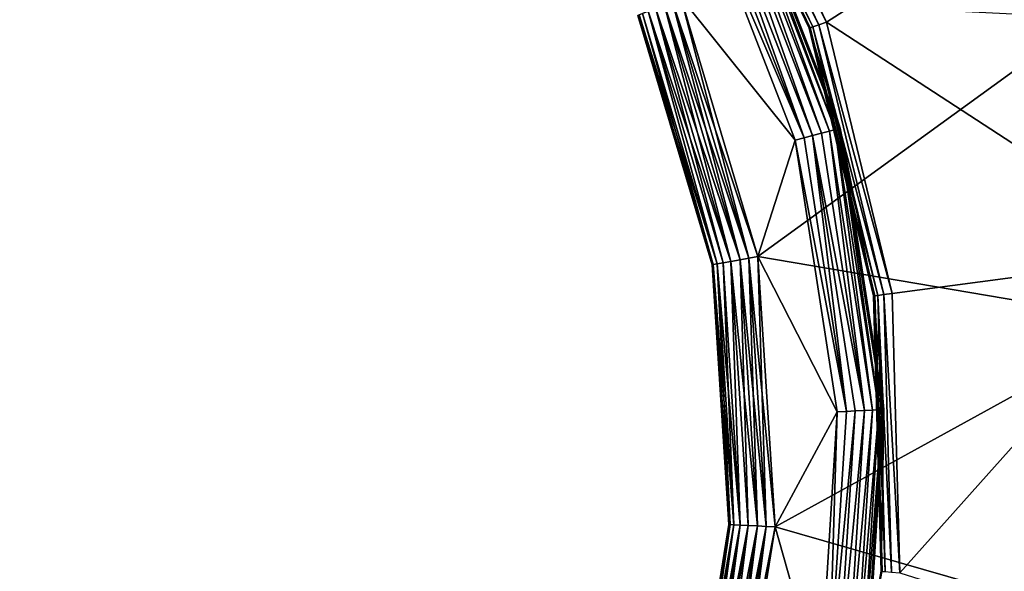
# Model space of a CAD drawing. Extents: x -125 to 125, y -125 to 125.
# Drawn here: x -85 to -84, y -62 to -61 of the extents above; entities that cross this region are included whole.
import ezdxf

# ---------------------------------------------------------------- set-up
doc = ezdxf.new("R2010")
doc.units = 0
doc.header["$MEASUREMENT"] = 0

msp = doc.modelspace()

# ---------------------------------------------------------------- linework, layer by layer
for points in [[(-11.749726, -7.794481, 4), (-92.688957, -61.616116, 4), (-93.838394, -59.851025, 4)], [(-11.749726, -7.794481, 5), (-93.838394, -59.851025, 5), (-92.688957, -61.616116, 5)], [(-11.749726, -7.794481, 4), (-91.506332, -63.359142, 4), (-92.688957, -61.616116, 4)], [(-11.749726, -7.794481, 5), (-92.688957, -61.616116, 5), (-91.506332, -63.359142, 5)], [(-11.749726, -7.794481, 4), (-11.318234, -8.40878, 4), (-91.506332, -63.359142, 4)], [(-11.749726, -7.794481, 5), (-91.506332, -63.359142, 5), (-11.318234, -8.40878, 5)], [(-11.318234, -8.40878, 4), (-90.290924, -65.079475, 4), (-91.506332, -63.359142, 4)], [(-11.318234, -8.40878, 5), (-91.506332, -63.359142, 5), (-90.290924, -65.079475, 5)], [(-11.318234, -8.40878, 4), (-89.043182, -66.776497, 4), (-90.290924, -65.079475, 4)], [(-11.318234, -8.40878, 5), (-90.290924, -65.079475, 5), (-89.043182, -66.776497, 5)], [(-11.318234, -8.40878, 4), (-87.76355, -68.4496, 4), (-89.043182, -66.776497, 4)], [(-11.318234, -8.40878, 5), (-89.043182, -66.776497, 5), (-87.76355, -68.4496, 5)], [(-11.318234, -8.40878, 4), (-10.854659, -8.999243, 4), (-87.76355, -68.4496, 4)], [(-11.318234, -8.40878, 5), (-87.76355, -68.4496, 5), (-10.854659, -8.999243, 5)], [(-10.854659, -8.999243, 4), (-86.452492, -70.09819, 4), (-87.76355, -68.4496, 4)], [(-10.854659, -8.999243, 5), (-87.76355, -68.4496, 5), (-86.452492, -70.09819, 5)], [(-10.854659, -8.999243, 4), (-85.110458, -71.72168, 4), (-86.452492, -70.09819, 4)], [(-10.854659, -8.999243, 5), (-86.452492, -70.09819, 5), (-85.110458, -71.72168, 5)], [(-10.854659, -8.999243, 4), (-83.737946, -73.319473, 4), (-85.110458, -71.72168, 4)], [(-10.854659, -8.999243, 5), (-85.110458, -71.72168, 5), (-83.737946, -73.319473, 5)], [(-84.220268, -61.271072, 2.097411), (-84.139641, -61.430561, 2.103791), (-84.216927, -61.269016, 2.103791)], [(-84.216927, -61.269016, 2.103791), (-84.134567, -61.428761, 2.108999), (-84.212334, -61.266197, 2.108999)], [(-84.216927, -61.269016, 2.103791), (-84.139641, -61.430561, 2.103791), (-84.134567, -61.428761, 2.108999)], [(-83.971161, -61.323925, 2.251499), (-84.212334, -61.266197, 2.108999), (-84.134567, -61.428761, 2.108999)], [(-84.221985, -61.272125, 2.091349), (-84.222557, -61.27248, 2.084999), (-84.145874, -61.432777, 2.084999)], [(-84.192337, -61.325897, 0.63), (-84.145874, -61.432777, 2.084999), (-84.222557, -61.27248, 2.084999)], [(-84.221985, -61.272125, 2.091349), (-84.143341, -61.431877, 2.097411), (-84.220268, -61.271072, 2.097411)], [(-84.221985, -61.272125, 2.091349), (-84.145233, -61.432552, 2.091349), (-84.143341, -61.431877, 2.097411)], [(-84.221985, -61.272125, 2.091349), (-84.145874, -61.432777, 2.084999), (-84.145233, -61.432552, 2.091349)], [(-84.220268, -61.271072, 2.097411), (-84.143341, -61.431877, 2.097411), (-84.139641, -61.430561, 2.103791)], [(-84.128967, -61.498081, 0.61638), (-84.193077, -61.326279, 0.622997), (-84.195244, -61.327404, 0.61638)], [(-84.193077, -61.326279, 0.622997), (-84.125809, -61.497234, 0.63), (-84.192337, -61.325897, 0.63)], [(-84.12661, -61.497452, 0.622997), (-84.125809, -61.497234, 0.63), (-84.193077, -61.326279, 0.622997)], [(-84.128967, -61.498081, 0.61638), (-84.12661, -61.497452, 0.622997), (-84.193077, -61.326279, 0.622997)], [(-84.125809, -61.497234, 0.63), (-84.145874, -61.432777, 2.084999), (-84.192337, -61.325897, 0.63)], [(-83.971161, -61.323925, 2.251499), (-84.134567, -61.428761, 2.108999), (-83.903946, -61.578918, 2.251499)], [(-84.143692, -61.502033, 0.602284), (-84.203316, -61.331596, 0.605729), (-84.208778, -61.334431, 0.602284)], [(-84.137749, -61.500439, 0.605729), (-84.198723, -61.329208, 0.610517), (-84.203316, -61.331596, 0.605729)], [(-84.143692, -61.502033, 0.602284), (-84.137749, -61.500439, 0.605729), (-84.203316, -61.331596, 0.605729)], [(-84.132751, -61.4991, 0.610517), (-84.195244, -61.327404, 0.61638), (-84.198723, -61.329208, 0.610517)], [(-84.137749, -61.500439, 0.605729), (-84.132751, -61.4991, 0.610517), (-84.198723, -61.329208, 0.610517)], [(-84.132751, -61.4991, 0.610517), (-84.128967, -61.498081, 0.61638), (-84.195244, -61.327404, 0.61638)], [(-84.218971, -61.339718, 0.6), (-84.228767, -61.412735, 0.6), (-84.154785, -61.505009, 0.6)], [(-84.149132, -61.50349, 0.600576), (-84.213776, -61.337021, 0.600576), (-84.218971, -61.339718, 0.6)], [(-84.149132, -61.50349, 0.600576), (-84.218971, -61.339718, 0.6), (-84.154785, -61.505009, 0.6)], [(-84.149132, -61.50349, 0.600576), (-84.208778, -61.334431, 0.602284), (-84.213776, -61.337021, 0.600576)], [(-84.149132, -61.50349, 0.600576), (-84.143692, -61.502033, 0.602284), (-84.208778, -61.334431, 0.602284)], [(-84.184723, -61.581181, 0.599424), (-84.234154, -61.415024, 0.599424), (-84.239334, -61.417221, 0.597716)], [(-84.234154, -61.415024, -4.799424), (-84.190262, -61.582172, -4.797717), (-84.239334, -61.417221, -4.797717)], [(-84.184723, -61.581181, 0.599424), (-84.228767, -61.412735, 0.6), (-84.234154, -61.415024, 0.599424)], [(-84.234154, -61.415024, -4.799424), (-84.228767, -61.412735, -4.8), (-84.178963, -61.580151, -4.8)], [(-84.234154, -61.415024, -4.799424), (-84.178963, -61.580151, -4.8), (-84.184723, -61.581181, -4.799424)], [(-84.234154, -61.415024, -4.799424), (-84.184723, -61.581181, -4.799424), (-84.190262, -61.582172, -4.797717)], [(-83.966187, -61.425739, -4.8), (-84.178963, -61.580151, -4.8), (-84.228767, -61.412735, -4.8)], [(-84.184723, -61.581181, 0.599424), (-84.178963, -61.580151, 0.6), (-84.228767, -61.412735, 0.6)], [(-84.228767, -61.412735, 0.6), (-84.178963, -61.580151, 0.6), (-84.154785, -61.505009, 0.6)], [(-84.205276, -61.584854, 0.58362), (-84.249763, -61.421646, 0.589483), (-84.253372, -61.42318, 0.58362)], [(-84.249763, -61.421646, -4.789484), (-84.205276, -61.584854, -4.78362), (-84.253372, -61.42318, -4.78362)], [(-84.19632, -61.583252, 0.594271), (-84.245003, -61.419624, 0.594271), (-84.249763, -61.421646, 0.589483)], [(-84.245003, -61.419624, -4.794271), (-84.201424, -61.584164, -4.789484), (-84.249763, -61.421646, -4.789484)], [(-84.201424, -61.584164, 0.589483), (-84.249763, -61.421646, 0.589483), (-84.205276, -61.584854, 0.58362)], [(-84.19632, -61.583252, 0.594271), (-84.249763, -61.421646, 0.589483), (-84.201424, -61.584164, 0.589483)], [(-84.249763, -61.421646, -4.789484), (-84.201424, -61.584164, -4.789484), (-84.205276, -61.584854, -4.78362)], [(-84.190262, -61.582172, 0.597716), (-84.239334, -61.417221, 0.597716), (-84.245003, -61.419624, 0.594271)], [(-84.239334, -61.417221, -4.797717), (-84.19632, -61.583252, -4.794271), (-84.245003, -61.419624, -4.794271)], [(-84.190262, -61.582172, 0.597716), (-84.245003, -61.419624, 0.594271), (-84.19632, -61.583252, 0.594271)], [(-84.245003, -61.419624, -4.794271), (-84.19632, -61.583252, -4.794271), (-84.201424, -61.584164, -4.789484)], [(-84.184723, -61.581181, 0.599424), (-84.239334, -61.417221, 0.597716), (-84.190262, -61.582172, 0.597716)], [(-84.239334, -61.417221, -4.797717), (-84.190262, -61.582172, -4.797717), (-84.19632, -61.583252, -4.794271)], [(-84.20768, -61.585285, 0.577003), (-84.255623, -61.424133, 0.577003), (-84.256386, -61.424458, 0.57)], [(-84.255623, -61.424133, -4.777003), (-84.208496, -61.58543, -4.77), (-84.256386, -61.424458, -4.77)], [(-84.20768, -61.585285, 0.577003), (-84.256386, -61.424458, 0.57), (-84.208496, -61.58543, 0.57)], [(-84.256386, -61.424458, -4.77), (-84.208496, -61.58543, 0.57), (-84.256386, -61.424458, 0.57)], [(-84.208496, -61.58543, -4.77), (-84.208496, -61.58543, 0.57), (-84.256386, -61.424458, -4.77)], [(-84.205276, -61.584854, 0.58362), (-84.253372, -61.42318, 0.58362), (-84.255623, -61.424133, 0.577003)], [(-84.253372, -61.42318, -4.78362), (-84.20768, -61.585285, -4.777003), (-84.255623, -61.424133, -4.777003)], [(-84.205276, -61.584854, 0.58362), (-84.255623, -61.424133, 0.577003), (-84.20768, -61.585285, 0.577003)], [(-84.255623, -61.424133, -4.777003), (-84.20768, -61.585285, -4.777003), (-84.208496, -61.58543, -4.77)], [(-84.253372, -61.42318, -4.78362), (-84.205276, -61.584854, -4.78362), (-84.20768, -61.585285, -4.777003)], [(-83.966187, -61.425739, -4.8), (-83.928123, -61.622646, -4.8), (-84.178963, -61.580151, -4.8)], [(-84.139641, -61.430561, 2.103791), (-84.092293, -61.603939, 2.108999), (-84.134567, -61.428761, 2.108999)], [(-83.903946, -61.578918, 2.251499), (-84.134567, -61.428761, 2.108999), (-84.092293, -61.603939, 2.108999)], [(-84.145233, -61.432552, 2.091349), (-84.145874, -61.432777, 2.084999), (-84.104187, -61.605518, 2.084999)], [(-84.125809, -61.497234, 0.63), (-84.104187, -61.605518, 2.084999), (-84.145874, -61.432777, 2.084999)], [(-84.145233, -61.432552, 2.091349), (-84.101524, -61.605164, 2.097411), (-84.143341, -61.431877, 2.097411)], [(-84.145233, -61.432552, 2.091349), (-84.104187, -61.605518, 2.084999), (-84.103516, -61.605427, 2.091349)], [(-84.145233, -61.432552, 2.091349), (-84.103516, -61.605427, 2.091349), (-84.101524, -61.605164, 2.097411)], [(-84.143341, -61.431877, 2.097411), (-84.097626, -61.604649, 2.103791), (-84.139641, -61.430561, 2.103791)], [(-84.143341, -61.431877, 2.097411), (-84.101524, -61.605164, 2.097411), (-84.097626, -61.604649, 2.103791)], [(-84.139641, -61.430561, 2.103791), (-84.097626, -61.604649, 2.103791), (-84.092293, -61.603939, 2.108999)], [(-84.104843, -61.679195, 0.610517), (-84.128967, -61.498081, 0.61638), (-84.132751, -61.4991, 0.610517)], [(-84.100929, -61.67902, 0.61638), (-84.12661, -61.497452, 0.622997), (-84.128967, -61.498081, 0.61638)], [(-84.104843, -61.679195, 0.610517), (-84.100929, -61.67902, 0.61638), (-84.128967, -61.498081, 0.61638)], [(-84.098488, -61.678909, 0.622997), (-84.125809, -61.497234, 0.63), (-84.12661, -61.497452, 0.622997)], [(-84.100929, -61.67902, 0.61638), (-84.098488, -61.678909, 0.622997), (-84.12661, -61.497452, 0.622997)], [(-84.098488, -61.678909, 0.622997), (-84.097664, -61.678871, 0.63), (-84.125809, -61.497234, 0.63)], [(-84.097664, -61.678871, 0.63), (-84.104187, -61.605518, 2.084999), (-84.125809, -61.497234, 0.63)], [(-84.154785, -61.505009, 0.6), (-84.178963, -61.580151, 0.6), (-84.127632, -61.680233, 0.6)], [(-84.12178, -61.679966, 0.600576), (-84.149132, -61.50349, 0.600576), (-84.154785, -61.505009, 0.6)], [(-84.12178, -61.679966, 0.600576), (-84.154785, -61.505009, 0.6), (-84.127632, -61.680233, 0.6)], [(-84.12178, -61.679966, 0.600576), (-84.143692, -61.502033, 0.602284), (-84.149132, -61.50349, 0.600576)], [(-84.110016, -61.679432, 0.605729), (-84.137749, -61.500439, 0.605729), (-84.143692, -61.502033, 0.602284)], [(-84.116158, -61.67971, 0.602284), (-84.110016, -61.679432, 0.605729), (-84.143692, -61.502033, 0.602284)], [(-84.12178, -61.679966, 0.600576), (-84.116158, -61.67971, 0.602284), (-84.143692, -61.502033, 0.602284)], [(-84.110016, -61.679432, 0.605729), (-84.132751, -61.4991, 0.610517), (-84.137749, -61.500439, 0.605729)], [(-84.110016, -61.679432, 0.605729), (-84.104843, -61.679195, 0.610517), (-84.132751, -61.4991, 0.610517)], [(-84.173508, -61.754169, 0.599424), (-84.184723, -61.581181, 0.599424), (-84.190262, -61.582172, 0.597716)], [(-84.184723, -61.581181, -4.799424), (-84.179131, -61.753902, -4.797717), (-84.190262, -61.582172, -4.797717)], [(-84.173508, -61.754169, 0.599424), (-84.178963, -61.580151, 0.6), (-84.184723, -61.581181, 0.599424)], [(-84.184723, -61.581181, -4.799424), (-84.178963, -61.580151, -4.8), (-84.167664, -61.754448, -4.8)], [(-84.184723, -61.581181, -4.799424), (-84.167664, -61.754448, -4.8), (-84.173508, -61.754169, -4.799424)], [(-84.184723, -61.581181, -4.799424), (-84.173508, -61.754169, -4.799424), (-84.179131, -61.753902, -4.797717)], [(-83.928123, -61.622646, -4.8), (-84.167664, -61.754448, -4.8), (-84.178963, -61.580151, -4.8)], [(-84.173508, -61.754169, 0.599424), (-84.167664, -61.754448, 0.6), (-84.178963, -61.580151, 0.6)], [(-84.178963, -61.580151, 0.6), (-84.167664, -61.754448, 0.6), (-84.127632, -61.680233, 0.6)], [(-83.903946, -61.578918, 2.251499), (-84.092293, -61.603939, 2.108999), (-84.087364, -61.784077, 2.108999)], [(-83.903946, -61.578918, 2.251499), (-84.087364, -61.784077, 2.108999), (-83.90226, -61.842613, 2.251499)], [(-84.20768, -61.585285, 0.577003), (-84.208496, -61.58543, 0.57), (-84.197632, -61.753025, 0.57)], [(-84.20768, -61.585285, -4.777003), (-84.197632, -61.753025, -4.77), (-84.208496, -61.58543, -4.77)], [(-84.208496, -61.58543, -4.77), (-84.197632, -61.753025, 0.57), (-84.208496, -61.58543, 0.57)], [(-84.197632, -61.753025, -4.77), (-84.197632, -61.753025, 0.57), (-84.208496, -61.58543, -4.77)], [(-84.194359, -61.753181, 0.58362), (-84.205276, -61.584854, 0.58362), (-84.20768, -61.585285, 0.577003)], [(-84.205276, -61.584854, -4.78362), (-84.1968, -61.753063, -4.777003), (-84.20768, -61.585285, -4.777003)], [(-84.1968, -61.753063, 0.577003), (-84.20768, -61.585285, 0.577003), (-84.197632, -61.753025, 0.57)], [(-84.194359, -61.753181, 0.58362), (-84.20768, -61.585285, 0.577003), (-84.1968, -61.753063, 0.577003)], [(-84.20768, -61.585285, -4.777003), (-84.1968, -61.753063, -4.777003), (-84.197632, -61.753025, -4.77)], [(-84.190453, -61.753365, 0.589483), (-84.201424, -61.584164, 0.589483), (-84.205276, -61.584854, 0.58362)], [(-84.201424, -61.584164, -4.789484), (-84.194359, -61.753181, -4.78362), (-84.205276, -61.584854, -4.78362)], [(-84.190453, -61.753365, 0.589483), (-84.205276, -61.584854, 0.58362), (-84.194359, -61.753181, 0.58362)], [(-84.205276, -61.584854, -4.78362), (-84.194359, -61.753181, -4.78362), (-84.1968, -61.753063, -4.777003)], [(-84.190453, -61.753365, 0.589483), (-84.19632, -61.583252, 0.594271), (-84.201424, -61.584164, 0.589483)], [(-84.19632, -61.583252, -4.794271), (-84.190453, -61.753365, -4.789484), (-84.201424, -61.584164, -4.789484)], [(-84.201424, -61.584164, -4.789484), (-84.190453, -61.753365, -4.789484), (-84.194359, -61.753181, -4.78362)], [(-84.179131, -61.753902, 0.597716), (-84.190262, -61.582172, 0.597716), (-84.19632, -61.583252, 0.594271)], [(-84.190262, -61.582172, -4.797717), (-84.185272, -61.753613, -4.794271), (-84.19632, -61.583252, -4.794271)], [(-84.185272, -61.753613, 0.594271), (-84.19632, -61.583252, 0.594271), (-84.190453, -61.753365, 0.589483)], [(-84.179131, -61.753902, 0.597716), (-84.19632, -61.583252, 0.594271), (-84.185272, -61.753613, 0.594271)], [(-84.19632, -61.583252, -4.794271), (-84.185272, -61.753613, -4.794271), (-84.190453, -61.753365, -4.789484)], [(-84.173508, -61.754169, 0.599424), (-84.190262, -61.582172, 0.597716), (-84.179131, -61.753902, 0.597716)], [(-84.190262, -61.582172, -4.797717), (-84.179131, -61.753902, -4.797717), (-84.185272, -61.753613, -4.794271)], [(-84.103516, -61.605427, 2.091349), (-84.104187, -61.605518, 2.084999), (-84.099327, -61.78315, 2.084999)], [(-84.097664, -61.678871, 0.63), (-84.099327, -61.78315, 2.084999), (-84.104187, -61.605518, 2.084999)], [(-84.103516, -61.605427, 2.091349), (-84.096649, -61.78336, 2.097411), (-84.101524, -61.605164, 2.097411)], [(-84.103516, -61.605427, 2.091349), (-84.098648, -61.783203, 2.091349), (-84.096649, -61.78336, 2.097411)], [(-84.103516, -61.605427, 2.091349), (-84.099327, -61.78315, 2.084999), (-84.098648, -61.783203, 2.091349)], [(-84.101524, -61.605164, 2.097411), (-84.092735, -61.783661, 2.103791), (-84.097626, -61.604649, 2.103791)], [(-84.101524, -61.605164, 2.097411), (-84.096649, -61.78336, 2.097411), (-84.092735, -61.783661, 2.103791)], [(-84.097626, -61.604649, 2.103791), (-84.087364, -61.784077, 2.108999), (-84.092293, -61.603939, 2.108999)], [(-84.097626, -61.604649, 2.103791), (-84.092735, -61.783661, 2.103791), (-84.087364, -61.784077, 2.108999)], [(-83.928123, -61.622646, -4.8), (-83.929199, -61.8232, -4.8), (-84.167664, -61.754448, -4.8)], [(-84.127632, -61.680233, 0.6), (-84.167664, -61.754448, 0.6), (-84.138779, -61.857197, 0.6)], [(-84.133011, -61.858192, 0.600576), (-84.127632, -61.680233, 0.6), (-84.138779, -61.857197, 0.6)], [(-84.133011, -61.858192, 0.600576), (-84.127464, -61.859154, 0.602284), (-84.116158, -61.67971, 0.602284)], [(-84.133011, -61.858192, 0.600576), (-84.116158, -61.67971, 0.602284), (-84.12178, -61.679966, 0.600576)], [(-84.133011, -61.858192, 0.600576), (-84.12178, -61.679966, 0.600576), (-84.127632, -61.680233, 0.6)], [(-84.127464, -61.859154, 0.602284), (-84.110016, -61.679432, 0.605729), (-84.116158, -61.67971, 0.602284)], [(-84.127464, -61.859154, 0.602284), (-84.121407, -61.860203, 0.605729), (-84.110016, -61.679432, 0.605729)], [(-84.121407, -61.860203, 0.605729), (-84.104843, -61.679195, 0.610517), (-84.110016, -61.679432, 0.605729)], [(-84.121407, -61.860203, 0.605729), (-84.116302, -61.861084, 0.610517), (-84.104843, -61.679195, 0.610517)], [(-84.116302, -61.861084, 0.610517), (-84.112442, -61.861752, 0.61638), (-84.100929, -61.67902, 0.61638)], [(-84.116302, -61.861084, 0.610517), (-84.100929, -61.67902, 0.61638), (-84.104843, -61.679195, 0.610517)], [(-84.112442, -61.861752, 0.61638), (-84.098488, -61.678909, 0.622997), (-84.100929, -61.67902, 0.61638)], [(-84.112442, -61.861752, 0.61638), (-84.110039, -61.862167, 0.622997), (-84.098488, -61.678909, 0.622997)], [(-84.110039, -61.862167, 0.622997), (-84.097664, -61.678871, 0.63), (-84.098488, -61.678909, 0.622997)], [(-84.110039, -61.862167, 0.622997), (-84.109222, -61.862309, 0.63), (-84.097664, -61.678871, 0.63)], [(-84.109222, -61.862309, 0.63), (-84.099327, -61.78315, 2.084999), (-84.097664, -61.678871, 0.63)], [(-84.1968, -61.753063, 0.577003), (-84.197632, -61.753025, 0.57), (-84.224327, -61.918835, 0.57)], [(-84.1968, -61.753063, -4.777003), (-84.224327, -61.918835, -4.77), (-84.197632, -61.753025, -4.77)], [(-84.224327, -61.918835, -4.77), (-84.224327, -61.918835, 0.57), (-84.197632, -61.753025, 0.57)], [(-84.224327, -61.918835, -4.77), (-84.197632, -61.753025, 0.57), (-84.197632, -61.753025, -4.77)], [(-84.223526, -61.91906, 0.577003), (-84.1968, -61.753063, 0.577003), (-84.224327, -61.918835, 0.57)], [(-84.1968, -61.753063, -4.777003), (-84.223526, -61.91906, -4.777003), (-84.224327, -61.918835, -4.77)], [(-84.221176, -61.919716, 0.58362), (-84.1968, -61.753063, 0.577003), (-84.223526, -61.91906, 0.577003)], [(-84.194359, -61.753181, -4.78362), (-84.223526, -61.91906, -4.777003), (-84.1968, -61.753063, -4.777003)], [(-84.194359, -61.753181, -4.78362), (-84.221176, -61.919716, -4.78362), (-84.223526, -61.91906, -4.777003)], [(-84.221176, -61.919716, 0.58362), (-84.194359, -61.753181, 0.58362), (-84.1968, -61.753063, 0.577003)], [(-84.217407, -61.920765, 0.589483), (-84.194359, -61.753181, 0.58362), (-84.221176, -61.919716, 0.58362)], [(-84.190453, -61.753365, -4.789484), (-84.221176, -61.919716, -4.78362), (-84.194359, -61.753181, -4.78362)], [(-84.217407, -61.920765, 0.589483), (-84.190453, -61.753365, 0.589483), (-84.194359, -61.753181, 0.58362)], [(-84.190453, -61.753365, -4.789484), (-84.217407, -61.920765, -4.789484), (-84.221176, -61.919716, -4.78362)], [(-84.212418, -61.922157, 0.594271), (-84.190453, -61.753365, 0.589483), (-84.217407, -61.920765, 0.589483)], [(-84.185272, -61.753613, -4.794271), (-84.217407, -61.920765, -4.789484), (-84.190453, -61.753365, -4.789484)], [(-84.185272, -61.753613, -4.794271), (-84.212418, -61.922157, -4.794271), (-84.217407, -61.920765, -4.789484)], [(-84.212418, -61.922157, 0.594271), (-84.185272, -61.753613, 0.594271), (-84.190453, -61.753365, 0.589483)], [(-84.20649, -61.923809, 0.597716), (-84.185272, -61.753613, 0.594271), (-84.212418, -61.922157, 0.594271)], [(-84.179131, -61.753902, -4.797717), (-84.212418, -61.922157, -4.794271), (-84.185272, -61.753613, -4.794271)], [(-84.179131, -61.753902, -4.797717), (-84.20649, -61.923809, -4.797717), (-84.212418, -61.922157, -4.794271)], [(-84.20649, -61.923809, 0.597716), (-84.179131, -61.753902, 0.597716), (-84.185272, -61.753613, 0.594271)], [(-84.201065, -61.92532, 0.599424), (-84.179131, -61.753902, 0.597716), (-84.20649, -61.923809, 0.597716)], [(-84.173508, -61.754169, -4.799424), (-84.20649, -61.923809, -4.797717), (-84.179131, -61.753902, -4.797717)], [(-84.173508, -61.754169, -4.799424), (-84.201065, -61.92532, -4.799424), (-84.20649, -61.923809, -4.797717)], [(-84.201065, -61.92532, 0.599424), (-84.173508, -61.754169, 0.599424), (-84.179131, -61.753902, 0.597716)], [(-84.201065, -61.92532, 0.599424), (-84.167664, -61.754448, 0.6), (-84.173508, -61.754169, 0.599424)], [(-84.173508, -61.754169, -4.799424), (-84.195427, -61.926891, -4.8), (-84.201065, -61.92532, -4.799424)], [(-84.201065, -61.92532, 0.599424), (-84.195427, -61.926891, 0.6), (-84.167664, -61.754448, 0.6)], [(-84.173508, -61.754169, -4.799424), (-84.167664, -61.754448, -4.8), (-84.195427, -61.926891, -4.8)], [(-83.929199, -61.8232, -4.8), (-84.195427, -61.926891, -4.8), (-84.167664, -61.754448, -4.8)], [(-84.167664, -61.754448, 0.6), (-84.195427, -61.926891, 0.6), (-84.138779, -61.857197, 0.6)], [(-84.098648, -61.783203, 2.091349), (-84.099327, -61.78315, 2.084999), (-84.131508, -61.957912, 2.084999)], [(-84.109222, -61.862309, 0.63), (-84.131508, -61.957912, 2.084999), (-84.099327, -61.78315, 2.084999)]]:
    msp.add_3dface(points)

doc.saveas('drawing.dxf')
